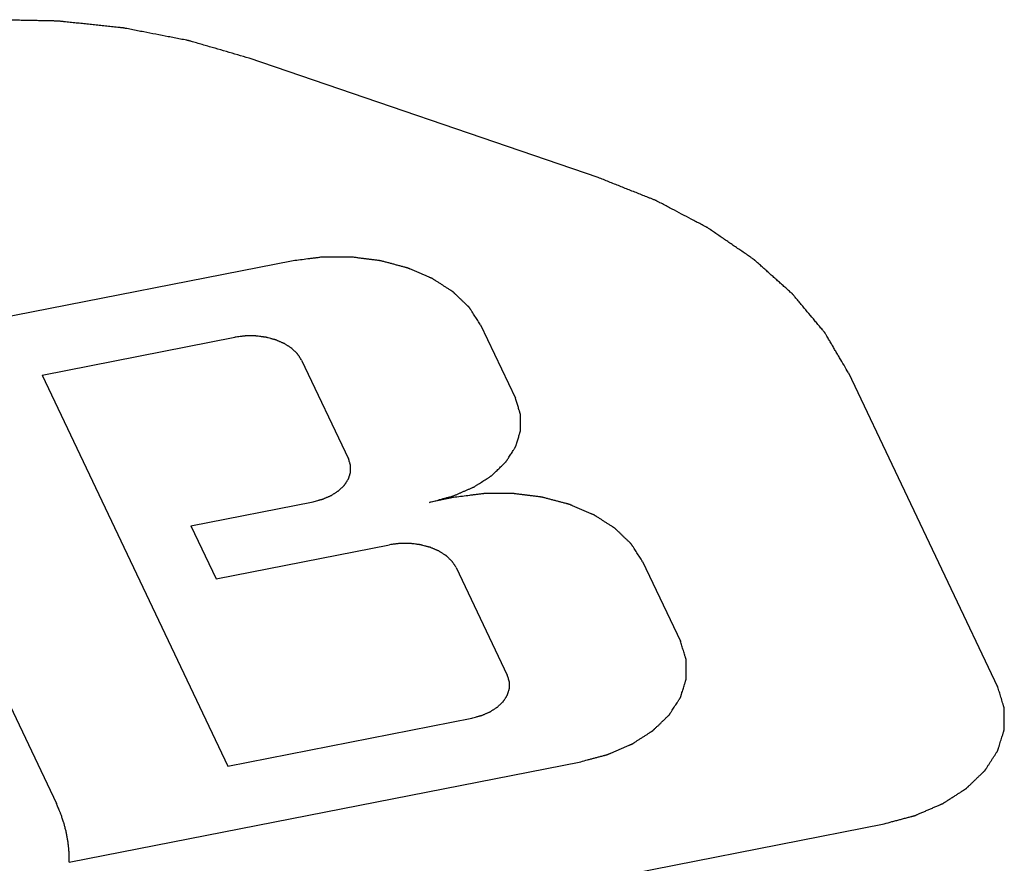
# Paper-space layout '10004650874_1_3' of a CAD drawing. Units: inches. Extents: x 0 to 34, y 0 to 22.
# Drawn here: x 11 to 11.2, y 5.1 to 5.2 of the extents above; entities that cross this region are included whole.
import ezdxf

# ---------------------------------------------------------------- set-up
doc = ezdxf.new("R2010")
doc.units = ezdxf.units.IN
doc.header["$LTSCALE"] = 1.87
doc.header["$MEASUREMENT"] = 0
doc.layers.get('0').update_dxf_attribs({"linetype": 'CONTINUOUS'})

psp = doc.layouts.new('10004650874_1_3')

# ---------------------------------------------------------------- linework, layer by layer
at = {"color": 7, "linetype": 'CONTINUOUS'}
for p, q in [((11.14161, 5.19289), (11.07482, 5.21572)), ((11.08325, 5.17694), (10.99342, 5.15929)), ((11.11914, 5.16468), (11.12581, 5.15064)), ((11.0352, 5.15506), (11.07209, 5.16231)), ((11.08488, 5.15795), (11.09385, 5.13907)), ((11.0352, 5.15506), (11.07076, 5.08028)), ((11.18953, 5.15553), (11.21809, 5.09547)), ((11.0023, 5.14807), (11.03794, 5.07313)), ((11.11424, 5.1317), (11.10935, 5.13073)), ((11.06371, 5.12627), (11.08706, 5.13085)), ((11.06371, 5.12627), (11.06855, 5.1161)), ((11.06855, 5.1161), (11.10168, 5.12261)), ((11.11446, 5.11824), (11.12425, 5.09767)), ((11.15013, 5.11943), (11.15738, 5.10418)), ((11.07076, 5.08028), (11.11745, 5.08946)), ((11.04041, 5.06188), (11.1383, 5.08112)), ((10.8824, 5.00754), (11.19639, 5.06925))]:
    psp.add_line(p, q, dxfattribs=at)
for points, knots in [([(11.07482, 5.21572), (11.0741, 5.21593), (11.07265, 5.21635), (11.07048, 5.21698), (11.06867, 5.2175), (11.06723, 5.21792), (11.06614, 5.21824), (11.06524, 5.2185), (11.06451, 5.21871), (11.06406, 5.21884), (11.0637, 5.21895), (11.06347, 5.21901), (11.06331, 5.21906), (11.06322, 5.21908), (11.06312, 5.2191), (11.063, 5.21913), (11.06271, 5.21918), (11.06227, 5.21927), (11.06168, 5.21938), (11.0611, 5.21949), (11.06032, 5.21965), (11.05895, 5.21991), (11.057, 5.22029), (11.05505, 5.22067), (11.05368, 5.22093), (11.0529, 5.22109), (11.05232, 5.2212), (11.05173, 5.22131), (11.05129, 5.2214), (11.051, 5.22145), (11.05088, 5.22148), (11.05078, 5.2215), (11.05068, 5.22151), (11.05051, 5.22153), (11.05027, 5.22155), (11.04988, 5.22159), (11.04939, 5.22165), (11.0486, 5.22173), (11.04762, 5.22183), (11.04645, 5.22196), (11.04527, 5.22208), (11.0441, 5.2222), (11.04292, 5.22233), (11.04175, 5.22245), (11.04077, 5.22255), (11.03998, 5.22264), (11.03949, 5.22269), (11.0391, 5.22273), (11.03881, 5.22276), (11.03856, 5.22279), (11.03839, 5.2228), (11.03829, 5.22281), (11.03822, 5.22282), (11.03814, 5.22282), (11.03804, 5.22283), (11.03786, 5.22283), (11.03761, 5.22283), (11.0373, 5.22284), (11.0369, 5.22285), (11.03639, 5.22286), (11.03557, 5.22287), (11.03455, 5.2229), (11.03333, 5.22292), (11.03211, 5.22294), (11.03089, 5.22297), (11.02966, 5.22299), (11.02844, 5.22302), (11.02742, 5.22304), (11.02661, 5.22306), (11.0261, 5.22307), (11.02569, 5.22307), (11.02544, 5.22308), (11.02526, 5.22308), (11.02516, 5.22308), (11.02506, 5.22308), (11.02493, 5.22307), (11.02464, 5.22305), (11.02419, 5.22302), (11.0236, 5.22298), (11.02301, 5.22295), (11.02222, 5.22289), (11.02084, 5.22281), (11.01886, 5.22268), (11.01689, 5.22255), (11.0155, 5.22246), (11.01471, 5.22241), (11.01412, 5.22238), (11.01353, 5.22234), (11.01308, 5.22231), (11.01279, 5.22229), (11.01266, 5.22228), (11.01257, 5.22228), (11.01247, 5.22226), (11.01229, 5.22224), (11.01204, 5.2222), (11.01165, 5.22214), (11.01115, 5.22206), (11.01036, 5.22194), (11.00937, 5.2218), (11.00817, 5.22162), (11.00659, 5.22138), (11.00381, 5.22096), (11.00143, 5.2206), (10.99984, 5.22036)], [0, 0, 0, 0, 0.03125, 0.0625, 0.09375, 0.109375, 0.125, 0.140625, 0.148438, 0.15625, 0.160156, 0.164062, 0.166016, 0.166992, 0.167969, 0.169922, 0.171875, 0.179688, 0.1875, 0.195312, 0.203125, 0.21875, 0.25, 0.28125, 0.296875, 0.304688, 0.3125, 0.320312, 0.328125, 0.330078, 0.332031, 0.333008, 0.333984, 0.335938, 0.339844, 0.34375, 0.351562, 0.359375, 0.375, 0.390625, 0.40625, 0.421875, 0.4375, 0.453125, 0.46875, 0.476562, 0.484375, 0.488281, 0.492188, 0.496094, 0.498047, 0.499023, 0.5, 0.500977, 0.501953, 0.503906, 0.507812, 0.511719, 0.515625, 0.523438, 0.53125, 0.546875, 0.5625, 0.578125, 0.59375, 0.609375, 0.625, 0.640625, 0.648438, 0.65625, 0.660156, 0.664062, 0.666016, 0.666992, 0.667969, 0.669922, 0.671875, 0.679688, 0.6875, 0.695312, 0.703125, 0.71875, 0.75, 0.78125, 0.796875, 0.804688, 0.8125, 0.820312, 0.828125, 0.830078, 0.832031, 0.833008, 0.833984, 0.835938, 0.839844, 0.84375, 0.851562, 0.859375, 0.875, 0.890625, 0.90625, 0.9375, 1, 1, 1, 1]), ([(11.18953, 5.15553), (11.18925, 5.15601), (11.18869, 5.15696), (11.18798, 5.15815), (11.18742, 5.15911), (11.187, 5.15982), (11.18658, 5.16054), (11.18616, 5.16126), (11.18581, 5.16185), (11.18553, 5.16233), (11.18535, 5.16263), (11.18521, 5.16287), (11.18512, 5.16302), (11.18506, 5.16312), (11.18503, 5.16318), (11.18498, 5.16324), (11.18492, 5.16331), (11.18482, 5.16343), (11.1847, 5.16357), (11.18451, 5.1638), (11.18427, 5.16409), (11.18398, 5.16444), (11.18359, 5.1649), (11.18292, 5.16571), (11.18195, 5.16686), (11.18099, 5.16802), (11.18032, 5.16882), (11.17993, 5.16929), (11.17964, 5.16963), (11.1794, 5.16992), (11.17921, 5.17015), (11.17909, 5.1703), (11.17899, 5.17041), (11.17893, 5.17048), (11.17889, 5.17054), (11.17883, 5.1706), (11.17873, 5.17069), (11.17858, 5.17082), (11.17835, 5.17102), (11.17806, 5.17128), (11.1776, 5.1717), (11.17702, 5.17221), (11.17632, 5.17284), (11.17563, 5.17346), (11.17493, 5.17408), (11.17424, 5.1747), (11.17354, 5.17532), (11.17296, 5.17584), (11.1725, 5.17626), (11.17221, 5.17651), (11.17198, 5.17672), (11.17181, 5.17688), (11.17166, 5.17701), (11.17156, 5.1771), (11.1715, 5.17715), (11.17146, 5.17719), (11.17141, 5.17722), (11.17134, 5.17727), (11.17121, 5.17735), (11.17104, 5.17747), (11.17083, 5.17762), (11.17055, 5.17781), (11.1702, 5.17805), (11.16965, 5.17843), (11.16895, 5.17891), (11.16811, 5.17948), (11.16727, 5.18005), (11.16644, 5.18063), (11.1656, 5.1812), (11.16476, 5.18177), (11.16406, 5.18225), (11.16351, 5.18263), (11.16316, 5.18287), (11.16288, 5.18306), (11.1627, 5.18318), (11.16258, 5.18327), (11.16251, 5.18331), (11.16243, 5.18335), (11.16234, 5.1834), (11.16211, 5.18352), (11.16176, 5.1837), (11.1613, 5.18395), (11.16084, 5.18419), (11.16022, 5.18451), (11.15915, 5.18508), (11.15761, 5.18589), (11.15608, 5.18669), (11.155, 5.18726), (11.15439, 5.18758), (11.15393, 5.18783), (11.15354, 5.18803), (11.15324, 5.18819), (11.15304, 5.18829), (11.15289, 5.18837), (11.15279, 5.18842), (11.15272, 5.18846), (11.15263, 5.1885), (11.15248, 5.18856), (11.15227, 5.18865), (11.15192, 5.18878), (11.15149, 5.18896), (11.15079, 5.18923), (11.14993, 5.18958), (11.14889, 5.18999), (11.1475, 5.19054), (11.14577, 5.19123), (11.14369, 5.19206), (11.1423, 5.19262), (11.14161, 5.19289)], [0, 0, 0, 0, 0.03125, 0.0625, 0.078125, 0.09375, 0.109375, 0.125, 0.140625, 0.148438, 0.15625, 0.160156, 0.164062, 0.166016, 0.166992, 0.167969, 0.169922, 0.171875, 0.175781, 0.179688, 0.1875, 0.195312, 0.203125, 0.21875, 0.25, 0.28125, 0.296875, 0.304688, 0.3125, 0.320312, 0.324219, 0.328125, 0.330078, 0.332031, 0.333008, 0.333984, 0.335938, 0.339844, 0.34375, 0.351562, 0.359375, 0.375, 0.390625, 0.40625, 0.421875, 0.4375, 0.453125, 0.46875, 0.476562, 0.484375, 0.488281, 0.492188, 0.496094, 0.498047, 0.499023, 0.5, 0.500977, 0.501953, 0.503906, 0.507812, 0.511719, 0.515625, 0.523438, 0.53125, 0.546875, 0.5625, 0.578125, 0.59375, 0.609375, 0.625, 0.640625, 0.648438, 0.65625, 0.660156, 0.664062, 0.666016, 0.666992, 0.667969, 0.669922, 0.671875, 0.679688, 0.6875, 0.695312, 0.703125, 0.71875, 0.75, 0.78125, 0.796875, 0.804688, 0.8125, 0.820312, 0.824219, 0.828125, 0.830078, 0.832031, 0.833008, 0.833984, 0.835938, 0.839844, 0.84375, 0.851562, 0.859375, 0.875, 0.890625, 0.90625, 0.9375, 0.96875, 1, 1, 1, 1]), ([(11.11914, 5.16468), (11.11896, 5.16496), (11.11869, 5.16537), (11.11833, 5.16593), (11.11806, 5.16634), (11.11779, 5.16676), (11.11756, 5.16711), (11.11739, 5.16738), (11.11727, 5.16756), (11.11718, 5.1677), (11.11712, 5.1678), (11.11706, 5.16789), (11.11702, 5.16795), (11.117, 5.16798), (11.11698, 5.16801), (11.11696, 5.16803), (11.11692, 5.16806), (11.11687, 5.16812), (11.11679, 5.1682), (11.11669, 5.16829), (11.11656, 5.16841), (11.1164, 5.16857), (11.11614, 5.16882), (11.11581, 5.16913), (11.11542, 5.16951), (11.11503, 5.16988), (11.11471, 5.17019), (11.11445, 5.17044), (11.11428, 5.1706), (11.11415, 5.17072), (11.11406, 5.17082), (11.11397, 5.17089), (11.11392, 5.17095), (11.11388, 5.17098), (11.11386, 5.171), (11.11383, 5.17102), (11.11379, 5.17105), (11.11372, 5.1711), (11.11361, 5.17116), (11.11349, 5.17124), (11.11332, 5.17135), (11.11312, 5.17148), (11.11279, 5.17169), (11.11237, 5.17196), (11.11188, 5.17228), (11.11138, 5.1726), (11.11097, 5.17286), (11.11064, 5.17308), (11.11043, 5.17321), (11.11027, 5.17331), (11.11014, 5.17339), (11.11004, 5.17346), (11.10997, 5.17351), (11.10993, 5.17353), (11.1099, 5.17355), (11.10986, 5.17357), (11.10981, 5.17359), (11.10972, 5.17363), (11.1096, 5.17368), (11.10945, 5.17374), (11.10925, 5.17383), (11.109, 5.17394), (11.10861, 5.1741), (11.10811, 5.17432), (11.10752, 5.17457), (11.10693, 5.17483), (11.10643, 5.17504), (11.10604, 5.17521), (11.10579, 5.17531), (11.10559, 5.1754), (11.10544, 5.17546), (11.10532, 5.17552), (11.10522, 5.17556), (11.10515, 5.17559), (11.10506, 5.17561), (11.10496, 5.17564), (11.10482, 5.17568), (11.10466, 5.17572), (11.10444, 5.17578), (11.10417, 5.17585), (11.10374, 5.17596), (11.1032, 5.1761), (11.10255, 5.17628), (11.1019, 5.17645), (11.10136, 5.17659), (11.10093, 5.17671), (11.10061, 5.17679), (11.10034, 5.17686), (11.10015, 5.17691), (11.10004, 5.17694), (11.09996, 5.17697), (11.09987, 5.17697), (11.09976, 5.17699), (11.09956, 5.17701), (11.09927, 5.17705), (11.09893, 5.17709), (11.09847, 5.17715), (11.0979, 5.17723), (11.09721, 5.17731), (11.09652, 5.1774), (11.09595, 5.17747), (11.09549, 5.17753), (11.09514, 5.17758), (11.09486, 5.17761), (11.09466, 5.17764), (11.09454, 5.17765), (11.09446, 5.17767), (11.09437, 5.17766), (11.09425, 5.17766), (11.09405, 5.17766), (11.09376, 5.17766), (11.09341, 5.17766), (11.09294, 5.17766), (11.09235, 5.17766), (11.09165, 5.17766), (11.09095, 5.17766), (11.09037, 5.17766), (11.0899, 5.17766), (11.08955, 5.17766), (11.08926, 5.17766), (11.08905, 5.17766), (11.08894, 5.17766), (11.08885, 5.17767), (11.08876, 5.17765), (11.08864, 5.17764), (11.08844, 5.17761), (11.08815, 5.17757), (11.0878, 5.17753), (11.08733, 5.17747), (11.08675, 5.17739), (11.08582, 5.17727), (11.08465, 5.17712), (11.08372, 5.177), (11.08325, 5.17694)], [0, 0, 0, 0, 0.03125, 0.046875, 0.0625, 0.078125, 0.09375, 0.101562, 0.109375, 0.113281, 0.117188, 0.121094, 0.123047, 0.124023, 0.125, 0.125977, 0.126953, 0.128906, 0.132812, 0.136719, 0.140625, 0.148438, 0.15625, 0.171875, 0.1875, 0.203125, 0.21875, 0.226562, 0.234375, 0.238281, 0.242188, 0.246094, 0.248047, 0.249023, 0.25, 0.250977, 0.251953, 0.253906, 0.257812, 0.261719, 0.265625, 0.273438, 0.28125, 0.296875, 0.3125, 0.328125, 0.34375, 0.351562, 0.359375, 0.363281, 0.367188, 0.371094, 0.373047, 0.374023, 0.375, 0.375977, 0.376953, 0.378906, 0.382812, 0.386719, 0.390625, 0.398438, 0.40625, 0.421875, 0.4375, 0.453125, 0.46875, 0.476562, 0.484375, 0.488281, 0.492188, 0.496094, 0.498047, 0.5, 0.501953, 0.503906, 0.507812, 0.511719, 0.515625, 0.523438, 0.53125, 0.546875, 0.5625, 0.578125, 0.59375, 0.601562, 0.609375, 0.617188, 0.621094, 0.623047, 0.625, 0.626953, 0.628906, 0.632812, 0.640625, 0.648438, 0.65625, 0.671875, 0.6875, 0.703125, 0.71875, 0.726562, 0.734375, 0.742188, 0.746094, 0.748047, 0.75, 0.751953, 0.753906, 0.757812, 0.765625, 0.773438, 0.78125, 0.796875, 0.8125, 0.828125, 0.84375, 0.851562, 0.859375, 0.867188, 0.871094, 0.873047, 0.875, 0.876953, 0.878906, 0.882812, 0.890625, 0.898438, 0.90625, 0.921875, 0.9375, 0.96875, 1, 1, 1, 1]), ([(11.08488, 5.15795), (11.08481, 5.15804), (11.08468, 5.15824), (11.08452, 5.15849), (11.0844, 5.15869), (11.0843, 5.15884), (11.08422, 5.15896), (11.08416, 5.15905), (11.08413, 5.15909), (11.08411, 5.15913), (11.08407, 5.15916), (11.08403, 5.15921), (11.08395, 5.15929), (11.08383, 5.1594), (11.08369, 5.15953), (11.08355, 5.15967), (11.08341, 5.1598), (11.08327, 5.15993), (11.08316, 5.16004), (11.08308, 5.16012), (11.08303, 5.16017), (11.083, 5.1602), (11.08295, 5.16023), (11.08289, 5.16027), (11.08279, 5.16033), (11.08264, 5.16043), (11.08247, 5.16054), (11.08229, 5.16065), (11.08211, 5.16077), (11.08194, 5.16088), (11.08179, 5.16097), (11.08169, 5.16104), (11.08163, 5.16108), (11.08159, 5.16111), (11.08153, 5.16113), (11.08146, 5.16116), (11.08134, 5.16121), (11.08116, 5.16129), (11.08095, 5.16138), (11.08074, 5.16147), (11.08053, 5.16156), (11.08032, 5.16165), (11.08014, 5.16173), (11.08002, 5.16178), (11.07994, 5.16181), (11.07989, 5.16183), (11.07983, 5.16185), (11.07976, 5.16187), (11.07962, 5.1619), (11.07943, 5.16195), (11.0792, 5.16202), (11.07889, 5.1621), (11.07858, 5.16218), (11.07831, 5.16225), (11.07818, 5.16229), (11.0781, 5.16231), (11.07805, 5.16232), (11.07798, 5.16233), (11.0779, 5.16234), (11.07776, 5.16236), (11.07756, 5.16238), (11.07731, 5.16241), (11.07698, 5.16246), (11.07666, 5.1625), (11.07637, 5.16253), (11.07623, 5.16255), (11.07615, 5.16256), (11.07609, 5.16257), (11.07602, 5.16257), (11.07594, 5.16257), (11.07579, 5.16257), (11.0755, 5.16257), (11.07509, 5.16257), (11.07467, 5.16257), (11.07438, 5.16257), (11.07423, 5.16257), (11.07415, 5.16257), (11.07409, 5.16257), (11.07403, 5.16256), (11.07394, 5.16255), (11.0738, 5.16253), (11.07359, 5.16251), (11.07334, 5.16247), (11.07301, 5.16243), (11.07259, 5.16238), (11.07226, 5.16234), (11.07209, 5.16231)], [0, 0, 0, 0, 0.03125, 0.0625, 0.078125, 0.09375, 0.109375, 0.117188, 0.121094, 0.125, 0.128906, 0.132812, 0.140625, 0.15625, 0.171875, 0.1875, 0.203125, 0.21875, 0.234375, 0.242188, 0.246094, 0.25, 0.253906, 0.257812, 0.265625, 0.28125, 0.296875, 0.3125, 0.328125, 0.34375, 0.359375, 0.367188, 0.371094, 0.375, 0.378906, 0.382812, 0.390625, 0.40625, 0.421875, 0.4375, 0.453125, 0.46875, 0.484375, 0.492188, 0.496094, 0.5, 0.503906, 0.507812, 0.515625, 0.53125, 0.546875, 0.5625, 0.59375, 0.609375, 0.617188, 0.621094, 0.625, 0.628906, 0.632812, 0.640625, 0.65625, 0.671875, 0.6875, 0.71875, 0.734375, 0.742188, 0.746094, 0.75, 0.753906, 0.757812, 0.765625, 0.78125, 0.8125, 0.84375, 0.859375, 0.867188, 0.871094, 0.875, 0.878906, 0.882812, 0.890625, 0.90625, 0.921875, 0.9375, 0.96875, 1, 1, 1, 1]), ([(11.10935, 5.13073), (11.10972, 5.13083), (11.11046, 5.13103), (11.11139, 5.13128), (11.11214, 5.13148), (11.1126, 5.13161), (11.11298, 5.13171), (11.11326, 5.13178), (11.11349, 5.13184), (11.11365, 5.13189), (11.11374, 5.13191), (11.11382, 5.13193), (11.11388, 5.13196), (11.11396, 5.13199), (11.11411, 5.13206), (11.11432, 5.13215), (11.11457, 5.13226), (11.1149, 5.1324), (11.11532, 5.13258), (11.11583, 5.1328), (11.11633, 5.13301), (11.11675, 5.13319), (11.11708, 5.13334), (11.11733, 5.13345), (11.11754, 5.13354), (11.11769, 5.1336), (11.11777, 5.13364), (11.11784, 5.13366), (11.11789, 5.1337), (11.11796, 5.13374), (11.11809, 5.13382), (11.11826, 5.13394), (11.11848, 5.13407), (11.11876, 5.13426), (11.11912, 5.13449), (11.11955, 5.13476), (11.11998, 5.13504), (11.12033, 5.13527), (11.12062, 5.13545), (11.1208, 5.13556), (11.12094, 5.13566), (11.12105, 5.13572), (11.12114, 5.13578), (11.12121, 5.13583), (11.12126, 5.13586), (11.1213, 5.1359), (11.12136, 5.13596), (11.12143, 5.13603), (11.12152, 5.13611), (11.12163, 5.13622), (11.12177, 5.13636), (11.122, 5.13658), (11.12228, 5.13685), (11.12263, 5.13718), (11.12297, 5.13751), (11.12325, 5.13778), (11.12348, 5.138), (11.12362, 5.13814), (11.12374, 5.13825), (11.12382, 5.13833), (11.12389, 5.1384), (11.12394, 5.13845), (11.12397, 5.13848), (11.124, 5.1385), (11.12401, 5.13852), (11.12403, 5.13855), (11.12406, 5.1386), (11.12411, 5.13868), (11.12417, 5.13877), (11.12424, 5.13889), (11.12434, 5.13904), (11.12449, 5.13928), (11.12469, 5.13958), (11.12492, 5.13993), (11.12515, 5.14029), (11.12534, 5.14059), (11.12549, 5.14083), (11.12559, 5.14098), (11.12567, 5.1411), (11.12572, 5.14119), (11.12577, 5.14127), (11.1258, 5.14132), (11.12582, 5.14135), (11.12584, 5.14137), (11.12584, 5.1414), (11.12586, 5.14143), (11.12587, 5.14148), (11.1259, 5.14156), (11.12593, 5.14166), (11.12597, 5.14179), (11.12601, 5.14195), (11.12609, 5.1422), (11.12619, 5.14252), (11.12631, 5.1429), (11.12643, 5.14328), (11.12652, 5.1436), (11.1266, 5.14385), (11.12665, 5.14401), (11.12669, 5.14414), (11.12672, 5.14423), (11.12674, 5.14431), (11.12676, 5.14437), (11.12677, 5.1444), (11.12678, 5.14443), (11.12678, 5.14445), (11.12678, 5.14448), (11.12678, 5.14454), (11.12678, 5.14462), (11.12678, 5.14472), (11.12678, 5.14485), (11.12678, 5.14501), (11.12678, 5.14527), (11.12678, 5.14559), (11.12678, 5.14598), (11.12678, 5.14637), (11.12678, 5.14669), (11.12678, 5.14695), (11.12678, 5.14712), (11.12678, 5.14725), (11.12678, 5.14734), (11.12678, 5.14742), (11.12678, 5.14748), (11.12678, 5.14751), (11.12678, 5.14754), (11.12677, 5.14756), (11.12676, 5.14759), (11.12674, 5.14765), (11.12672, 5.14773), (11.12669, 5.14783), (11.12665, 5.14796), (11.1266, 5.14812), (11.12652, 5.14838), (11.12642, 5.1487), (11.1263, 5.14909), (11.12617, 5.14948), (11.12601, 5.15), (11.12589, 5.15038), (11.12581, 5.15064)], [0, 0, 0, 0, 0.03125, 0.0625, 0.078125, 0.09375, 0.101562, 0.109375, 0.117188, 0.121094, 0.123047, 0.125, 0.126953, 0.128906, 0.132812, 0.140625, 0.148438, 0.15625, 0.171875, 0.1875, 0.203125, 0.21875, 0.226562, 0.234375, 0.242188, 0.246094, 0.248047, 0.25, 0.251953, 0.253906, 0.257812, 0.265625, 0.273438, 0.28125, 0.296875, 0.3125, 0.328125, 0.34375, 0.351562, 0.359375, 0.363281, 0.367188, 0.371094, 0.373047, 0.375, 0.376953, 0.378906, 0.382812, 0.386719, 0.390625, 0.398438, 0.40625, 0.421875, 0.4375, 0.453125, 0.46875, 0.476562, 0.484375, 0.488281, 0.492188, 0.496094, 0.498047, 0.499023, 0.5, 0.500977, 0.501953, 0.503906, 0.507812, 0.511719, 0.515625, 0.523438, 0.53125, 0.546875, 0.5625, 0.578125, 0.59375, 0.601562, 0.609375, 0.613281, 0.617188, 0.621094, 0.623047, 0.624023, 0.625, 0.625977, 0.626953, 0.628906, 0.632812, 0.636719, 0.640625, 0.648438, 0.65625, 0.671875, 0.6875, 0.703125, 0.71875, 0.726562, 0.734375, 0.738281, 0.742188, 0.746094, 0.748047, 0.749023, 0.75, 0.750977, 0.751953, 0.753906, 0.757812, 0.761719, 0.765625, 0.773438, 0.78125, 0.796875, 0.8125, 0.828125, 0.84375, 0.851562, 0.859375, 0.863281, 0.867188, 0.871094, 0.873047, 0.874023, 0.875, 0.875977, 0.876953, 0.878906, 0.882812, 0.886719, 0.890625, 0.898438, 0.90625, 0.921875, 0.9375, 0.953125, 0.96875, 1, 1, 1, 1]), ([(11.08706, 5.13085), (11.08721, 5.13089), (11.08752, 5.13098), (11.0879, 5.13108), (11.08821, 5.13116), (11.08844, 5.13122), (11.08863, 5.13128), (11.08877, 5.13131), (11.08884, 5.13133), (11.0889, 5.13135), (11.08895, 5.13137), (11.08902, 5.1314), (11.08914, 5.13145), (11.08932, 5.13153), (11.08952, 5.13161), (11.08973, 5.1317), (11.08994, 5.13179), (11.09015, 5.13188), (11.09032, 5.13196), (11.09044, 5.13201), (11.09051, 5.13204), (11.09056, 5.13206), (11.09061, 5.13209), (11.09067, 5.13213), (11.09077, 5.13219), (11.09092, 5.13229), (11.09109, 5.1324), (11.09127, 5.13252), (11.09144, 5.13263), (11.09162, 5.13274), (11.09177, 5.13284), (11.09187, 5.1329), (11.09193, 5.13294), (11.09198, 5.13297), (11.09201, 5.133), (11.09206, 5.13305), (11.09214, 5.13313), (11.09226, 5.13324), (11.0924, 5.13338), (11.09254, 5.13351), (11.09268, 5.13365), (11.09282, 5.13378), (11.09294, 5.1339), (11.09302, 5.13398), (11.09307, 5.13402), (11.09311, 5.13406), (11.09313, 5.13409), (11.09316, 5.13414), (11.09321, 5.13423), (11.09329, 5.13435), (11.09339, 5.1345), (11.09348, 5.13465), (11.09358, 5.1348), (11.09367, 5.13495), (11.09375, 5.13507), (11.09381, 5.13516), (11.09384, 5.13521), (11.09387, 5.13524), (11.09388, 5.13528), (11.09389, 5.13534), (11.09392, 5.13543), (11.09396, 5.13556), (11.09401, 5.13572), (11.09406, 5.13587), (11.09411, 5.13603), (11.09415, 5.13616), (11.09418, 5.13627), (11.0942, 5.13635), (11.09422, 5.13641), (11.09424, 5.13646), (11.09426, 5.1365), (11.09425, 5.13654), (11.09425, 5.1366), (11.09425, 5.13666), (11.09425, 5.13674), (11.09425, 5.13685), (11.09425, 5.13699), (11.09425, 5.13715), (11.09425, 5.13731), (11.09425, 5.13744), (11.09425, 5.13755), (11.09425, 5.13763), (11.09425, 5.13769), (11.09425, 5.13775), (11.09426, 5.13779), (11.09424, 5.13783), (11.09422, 5.13788), (11.0942, 5.13795), (11.09418, 5.13803), (11.09414, 5.13813), (11.0941, 5.13827), (11.09404, 5.13848), (11.09395, 5.13875), (11.09389, 5.13896), (11.09385, 5.13907)], [0, 0, 0, 0, 0.03125, 0.0625, 0.078125, 0.09375, 0.109375, 0.117188, 0.121094, 0.125, 0.128906, 0.132812, 0.140625, 0.15625, 0.171875, 0.1875, 0.203125, 0.21875, 0.234375, 0.242188, 0.246094, 0.25, 0.253906, 0.257812, 0.265625, 0.28125, 0.296875, 0.3125, 0.328125, 0.34375, 0.359375, 0.367188, 0.371094, 0.375, 0.378906, 0.382812, 0.390625, 0.40625, 0.421875, 0.4375, 0.453125, 0.46875, 0.484375, 0.492188, 0.496094, 0.5, 0.503906, 0.507812, 0.515625, 0.53125, 0.546875, 0.5625, 0.578125, 0.59375, 0.609375, 0.617188, 0.621094, 0.625, 0.628906, 0.632812, 0.640625, 0.65625, 0.671875, 0.6875, 0.703125, 0.71875, 0.726562, 0.734375, 0.742188, 0.746094, 0.75, 0.753906, 0.757812, 0.765625, 0.773438, 0.78125, 0.796875, 0.8125, 0.828125, 0.84375, 0.851562, 0.859375, 0.867188, 0.871094, 0.875, 0.878906, 0.882812, 0.890625, 0.898438, 0.90625, 0.921875, 0.9375, 0.96875, 1, 1, 1, 1]), ([(11.15013, 5.11943), (11.14995, 5.11971), (11.14968, 5.12012), (11.14932, 5.12068), (11.14905, 5.1211), (11.14878, 5.12151), (11.14856, 5.12186), (11.14838, 5.12214), (11.14826, 5.12231), (11.14817, 5.12245), (11.14811, 5.12255), (11.14805, 5.12264), (11.14801, 5.1227), (11.14799, 5.12273), (11.14797, 5.12276), (11.14795, 5.12278), (11.14791, 5.12281), (11.14786, 5.12287), (11.14778, 5.12295), (11.14768, 5.12304), (11.14755, 5.12317), (11.14739, 5.12332), (11.14713, 5.12357), (11.1468, 5.12388), (11.14641, 5.12426), (11.14602, 5.12463), (11.1457, 5.12494), (11.14544, 5.12519), (11.14527, 5.12535), (11.14514, 5.12548), (11.14505, 5.12557), (11.14496, 5.12565), (11.14491, 5.1257), (11.14487, 5.12573), (11.14485, 5.12576), (11.14482, 5.12578), (11.14478, 5.1258), (11.14471, 5.12585), (11.1446, 5.12592), (11.14448, 5.126), (11.14431, 5.1261), (11.14411, 5.12623), (11.14378, 5.12645), (11.14336, 5.12671), (11.14287, 5.12703), (11.14237, 5.12735), (11.14196, 5.12761), (11.14163, 5.12783), (11.14142, 5.12796), (11.14126, 5.12807), (11.14113, 5.12815), (11.14103, 5.12821), (11.14096, 5.12826), (11.14092, 5.12829), (11.14089, 5.12831), (11.14085, 5.12832), (11.1408, 5.12834), (11.14071, 5.12838), (11.14059, 5.12843), (11.14044, 5.1285), (11.14024, 5.12858), (11.13999, 5.12869), (11.1396, 5.12886), (11.1391, 5.12907), (11.13851, 5.12932), (11.13792, 5.12958), (11.13742, 5.12979), (11.13703, 5.12996), (11.13678, 5.13007), (11.13658, 5.13015), (11.13643, 5.13021), (11.13631, 5.13027), (11.13621, 5.13031), (11.13614, 5.13034), (11.13605, 5.13036), (11.13595, 5.13039), (11.13581, 5.13043), (11.13565, 5.13047), (11.13543, 5.13053), (11.13516, 5.1306), (11.13473, 5.13071), (11.13419, 5.13086), (11.13354, 5.13103), (11.13289, 5.1312), (11.13235, 5.13134), (11.13192, 5.13146), (11.1316, 5.13154), (11.13133, 5.13161), (11.13114, 5.13167), (11.13103, 5.13169), (11.13095, 5.13172), (11.13086, 5.13173), (11.13075, 5.13174), (11.13055, 5.13177), (11.13026, 5.1318), (11.12992, 5.13185), (11.12946, 5.13191), (11.12889, 5.13198), (11.1282, 5.13207), (11.12751, 5.13215), (11.12694, 5.13223), (11.12648, 5.13228), (11.12613, 5.13233), (11.12585, 5.13236), (11.12565, 5.13239), (11.12553, 5.1324), (11.12545, 5.13242), (11.12536, 5.13241), (11.12524, 5.13242), (11.12504, 5.13242), (11.12475, 5.13242), (11.1244, 5.13242), (11.12393, 5.13242), (11.12334, 5.13242), (11.12264, 5.13242), (11.12194, 5.13242), (11.12136, 5.13242), (11.12089, 5.13242), (11.12054, 5.13242), (11.12025, 5.13242), (11.12004, 5.13242), (11.11993, 5.13241), (11.11984, 5.13242), (11.11975, 5.1324), (11.11963, 5.13239), (11.11943, 5.13236), (11.11914, 5.13233), (11.11879, 5.13228), (11.11832, 5.13222), (11.11774, 5.13215), (11.11681, 5.13203), (11.11564, 5.13188), (11.11471, 5.13176), (11.11424, 5.1317)], [0, 0, 0, 0, 0.03125, 0.046875, 0.0625, 0.078125, 0.09375, 0.101562, 0.109375, 0.113281, 0.117188, 0.121094, 0.123047, 0.124023, 0.125, 0.125977, 0.126953, 0.128906, 0.132812, 0.136719, 0.140625, 0.148438, 0.15625, 0.171875, 0.1875, 0.203125, 0.21875, 0.226562, 0.234375, 0.238281, 0.242188, 0.246094, 0.248047, 0.249023, 0.25, 0.250977, 0.251953, 0.253906, 0.257812, 0.261719, 0.265625, 0.273438, 0.28125, 0.296875, 0.3125, 0.328125, 0.34375, 0.351562, 0.359375, 0.363281, 0.367188, 0.371094, 0.373047, 0.374023, 0.375, 0.375977, 0.376953, 0.378906, 0.382812, 0.386719, 0.390625, 0.398438, 0.40625, 0.421875, 0.4375, 0.453125, 0.46875, 0.476562, 0.484375, 0.488281, 0.492188, 0.496094, 0.498047, 0.5, 0.501953, 0.503906, 0.507812, 0.511719, 0.515625, 0.523438, 0.53125, 0.546875, 0.5625, 0.578125, 0.59375, 0.601562, 0.609375, 0.617188, 0.621094, 0.623047, 0.625, 0.626953, 0.628906, 0.632812, 0.640625, 0.648438, 0.65625, 0.671875, 0.6875, 0.703125, 0.71875, 0.726562, 0.734375, 0.742188, 0.746094, 0.748047, 0.75, 0.751953, 0.753906, 0.757812, 0.765625, 0.773438, 0.78125, 0.796875, 0.8125, 0.828125, 0.84375, 0.851562, 0.859375, 0.867188, 0.871094, 0.873047, 0.875, 0.876953, 0.878906, 0.882812, 0.890625, 0.898438, 0.90625, 0.921875, 0.9375, 0.96875, 1, 1, 1, 1]), ([(11.11446, 5.11824), (11.1144, 5.11834), (11.11427, 5.11854), (11.11411, 5.11879), (11.11398, 5.11899), (11.11389, 5.11913), (11.11381, 5.11926), (11.11375, 5.11934), (11.11372, 5.11939), (11.1137, 5.11943), (11.11366, 5.11946), (11.11361, 5.11951), (11.11353, 5.11959), (11.11342, 5.1197), (11.11328, 5.11983), (11.11314, 5.11996), (11.113, 5.1201), (11.11286, 5.12023), (11.11275, 5.12034), (11.11267, 5.12042), (11.11262, 5.12046), (11.11259, 5.1205), (11.11254, 5.12053), (11.11248, 5.12056), (11.11238, 5.12063), (11.11223, 5.12072), (11.11205, 5.12084), (11.11188, 5.12095), (11.1117, 5.12106), (11.11152, 5.12118), (11.11138, 5.12127), (11.11127, 5.12134), (11.11121, 5.12138), (11.11117, 5.12141), (11.11112, 5.12143), (11.11105, 5.12146), (11.11092, 5.12151), (11.11075, 5.12159), (11.11054, 5.12168), (11.11033, 5.12177), (11.11011, 5.12186), (11.1099, 5.12195), (11.10973, 5.12202), (11.1096, 5.12208), (11.10953, 5.12211), (11.10948, 5.12213), (11.10942, 5.12215), (11.10934, 5.12217), (11.10921, 5.1222), (11.10902, 5.12225), (11.10879, 5.12231), (11.10848, 5.1224), (11.10817, 5.12248), (11.1079, 5.12255), (11.10777, 5.12258), (11.10769, 5.1226), (11.10763, 5.12262), (11.10757, 5.12263), (11.10749, 5.12264), (11.10735, 5.12266), (11.10714, 5.12268), (11.1069, 5.12271), (11.10657, 5.12275), (11.10624, 5.1228), (11.10596, 5.12283), (11.10582, 5.12285), (11.10573, 5.12286), (11.10567, 5.12287), (11.10561, 5.12287), (11.10553, 5.12287), (11.10538, 5.12287), (11.10509, 5.12287), (11.10467, 5.12287), (11.10426, 5.12287), (11.10397, 5.12287), (11.10382, 5.12287), (11.10374, 5.12287), (11.10367, 5.12287), (11.10361, 5.12286), (11.10353, 5.12285), (11.10338, 5.12283), (11.10318, 5.12281), (11.10293, 5.12277), (11.10259, 5.12273), (11.10218, 5.12268), (11.10185, 5.12263), (11.10168, 5.12261)], [0, 0, 0, 0, 0.03125, 0.0625, 0.078125, 0.09375, 0.109375, 0.117188, 0.121094, 0.125, 0.128906, 0.132812, 0.140625, 0.15625, 0.171875, 0.1875, 0.203125, 0.21875, 0.234375, 0.242188, 0.246094, 0.25, 0.253906, 0.257812, 0.265625, 0.28125, 0.296875, 0.3125, 0.328125, 0.34375, 0.359375, 0.367188, 0.371094, 0.375, 0.378906, 0.382812, 0.390625, 0.40625, 0.421875, 0.4375, 0.453125, 0.46875, 0.484375, 0.492188, 0.496094, 0.5, 0.503906, 0.507812, 0.515625, 0.53125, 0.546875, 0.5625, 0.59375, 0.609375, 0.617188, 0.621094, 0.625, 0.628906, 0.632812, 0.640625, 0.65625, 0.671875, 0.6875, 0.71875, 0.734375, 0.742188, 0.746094, 0.75, 0.753906, 0.757812, 0.765625, 0.78125, 0.8125, 0.84375, 0.859375, 0.867188, 0.871094, 0.875, 0.878906, 0.882812, 0.890625, 0.90625, 0.921875, 0.9375, 0.96875, 1, 1, 1, 1]), ([(11.1383, 5.08112), (11.13873, 5.08123), (11.13938, 5.08141), (11.14024, 5.08164), (11.14089, 5.08181), (11.14153, 5.08198), (11.14207, 5.08213), (11.1425, 5.08224), (11.14277, 5.08231), (11.14299, 5.08237), (11.14315, 5.08242), (11.14329, 5.08245), (11.14339, 5.08248), (11.14348, 5.0825), (11.14355, 5.08253), (11.14365, 5.08258), (11.14377, 5.08263), (11.14391, 5.08269), (11.14411, 5.08277), (11.14435, 5.08288), (11.14474, 5.08305), (11.14522, 5.08325), (11.14581, 5.08351), (11.14639, 5.08376), (11.14687, 5.08397), (11.14726, 5.08413), (11.14751, 5.08424), (11.1477, 5.08432), (11.14785, 5.08438), (11.14797, 5.08444), (11.14805, 5.08447), (11.1481, 5.08449), (11.14814, 5.08451), (11.14817, 5.08453), (11.14821, 5.08455), (11.14828, 5.0846), (11.14838, 5.08467), (11.14851, 5.08475), (11.14867, 5.08485), (11.14888, 5.08499), (11.14921, 5.0852), (11.14962, 5.08546), (11.15012, 5.08578), (11.15062, 5.0861), (11.15103, 5.08637), (11.15136, 5.08658), (11.15157, 5.08671), (11.15173, 5.08682), (11.15185, 5.0869), (11.15196, 5.08696), (11.15203, 5.08701), (11.15207, 5.08704), (11.1521, 5.08706), (11.15213, 5.08708), (11.15216, 5.08711), (11.15222, 5.08717), (11.1523, 5.08725), (11.1524, 5.08734), (11.15253, 5.08747), (11.1527, 5.08763), (11.15296, 5.08788), (11.15329, 5.0882), (11.15369, 5.08858), (11.15408, 5.08897), (11.15441, 5.08928), (11.15468, 5.08954), (11.15484, 5.0897), (11.15497, 5.08982), (11.15507, 5.08992), (11.15515, 5.09), (11.15521, 5.09005), (11.15525, 5.09009), (11.15527, 5.09011), (11.15529, 5.09014), (11.15531, 5.09017), (11.15535, 5.09023), (11.1554, 5.09032), (11.15547, 5.09042), (11.15556, 5.09056), (11.15567, 5.09074), (11.15585, 5.09101), (11.15607, 5.09136), (11.15634, 5.09178), (11.15661, 5.09219), (11.15683, 5.09254), (11.15701, 5.09282), (11.15712, 5.09299), (11.15721, 5.09313), (11.15727, 5.09324), (11.15733, 5.09332), (11.15737, 5.09338), (11.15739, 5.09342), (11.15741, 5.09344), (11.15742, 5.09347), (11.15743, 5.09351), (11.15745, 5.09357), (11.15748, 5.09367), (11.15751, 5.09378), (11.15756, 5.09392), (11.15761, 5.09411), (11.1577, 5.0944), (11.15782, 5.09477), (11.15795, 5.09521), (11.15809, 5.09565), (11.1582, 5.09602), (11.15829, 5.09632), (11.15835, 5.0965), (11.1584, 5.09665), (11.15843, 5.09676), (11.15846, 5.09685), (11.15848, 5.09692), (11.15849, 5.09695), (11.1585, 5.09698), (11.1585, 5.09701), (11.1585, 5.09705), (11.1585, 5.09711), (11.1585, 5.09721), (11.1585, 5.09732), (11.1585, 5.09747), (11.1585, 5.09766), (11.1585, 5.09796), (11.1585, 5.09833), (11.1585, 5.09878), (11.1585, 5.09923), (11.1585, 5.09961), (11.1585, 5.09991), (11.1585, 5.1001), (11.1585, 5.10025), (11.1585, 5.10036), (11.1585, 5.10045), (11.1585, 5.10052), (11.1585, 5.10056), (11.1585, 5.10059), (11.15849, 5.10061), (11.15848, 5.10065), (11.15846, 5.10072), (11.15843, 5.10081), (11.15839, 5.10092), (11.15835, 5.10107), (11.15829, 5.10126), (11.15819, 5.10156), (11.15808, 5.10194), (11.15794, 5.10239), (11.1578, 5.10284), (11.15761, 5.10344), (11.15747, 5.10388), (11.15738, 5.10418)], [0, 0, 0, 0, 0.03125, 0.046875, 0.0625, 0.078125, 0.09375, 0.101562, 0.109375, 0.113281, 0.117188, 0.121094, 0.123047, 0.125, 0.126953, 0.128906, 0.132812, 0.136719, 0.140625, 0.148438, 0.15625, 0.171875, 0.1875, 0.203125, 0.21875, 0.226562, 0.234375, 0.238281, 0.242188, 0.246094, 0.248047, 0.249023, 0.25, 0.250977, 0.251953, 0.253906, 0.257812, 0.261719, 0.265625, 0.273438, 0.28125, 0.296875, 0.3125, 0.328125, 0.34375, 0.351562, 0.359375, 0.363281, 0.367188, 0.371094, 0.373047, 0.374023, 0.375, 0.375977, 0.376953, 0.378906, 0.382812, 0.386719, 0.390625, 0.398438, 0.40625, 0.421875, 0.4375, 0.453125, 0.46875, 0.476562, 0.484375, 0.488281, 0.492188, 0.496094, 0.498047, 0.499023, 0.5, 0.500977, 0.501953, 0.503906, 0.507812, 0.511719, 0.515625, 0.523438, 0.53125, 0.546875, 0.5625, 0.578125, 0.59375, 0.601562, 0.609375, 0.613281, 0.617188, 0.621094, 0.623047, 0.624023, 0.625, 0.625977, 0.626953, 0.628906, 0.632812, 0.636719, 0.640625, 0.648438, 0.65625, 0.671875, 0.6875, 0.703125, 0.71875, 0.726562, 0.734375, 0.738281, 0.742188, 0.746094, 0.748047, 0.749023, 0.75, 0.750977, 0.751953, 0.753906, 0.757812, 0.761719, 0.765625, 0.773438, 0.78125, 0.796875, 0.8125, 0.828125, 0.84375, 0.851562, 0.859375, 0.863281, 0.867188, 0.871094, 0.873047, 0.874023, 0.875, 0.875977, 0.876953, 0.878906, 0.882812, 0.886719, 0.890625, 0.898438, 0.90625, 0.921875, 0.9375, 0.953125, 0.96875, 1, 1, 1, 1]), ([(11.11745, 5.08946), (11.1176, 5.0895), (11.11791, 5.08958), (11.1183, 5.08968), (11.1186, 5.08977), (11.11883, 5.08983), (11.11903, 5.08988), (11.11916, 5.08992), (11.11924, 5.08994), (11.1193, 5.08995), (11.11935, 5.08997), (11.11942, 5.09), (11.11954, 5.09006), (11.11971, 5.09013), (11.11992, 5.09022), (11.12013, 5.09031), (11.12033, 5.0904), (11.12054, 5.09049), (11.12071, 5.09056), (11.12083, 5.09061), (11.1209, 5.09064), (11.12096, 5.09066), (11.121, 5.09069), (11.12106, 5.09073), (11.12116, 5.0908), (11.12131, 5.09089), (11.12148, 5.09101), (11.12166, 5.09112), (11.12184, 5.09123), (11.12201, 5.09135), (11.12216, 5.09144), (11.12227, 5.09151), (11.12232, 5.09155), (11.12237, 5.09157), (11.1224, 5.09161), (11.12245, 5.09165), (11.12253, 5.09173), (11.12265, 5.09185), (11.12279, 5.09198), (11.12293, 5.09212), (11.12307, 5.09225), (11.12321, 5.09239), (11.12333, 5.0925), (11.12341, 5.09258), (11.12346, 5.09263), (11.1235, 5.09266), (11.12352, 5.0927), (11.12355, 5.09275), (11.12361, 5.09283), (11.12369, 5.09296), (11.12378, 5.09311), (11.12388, 5.09325), (11.12397, 5.0934), (11.12407, 5.09355), (11.12415, 5.09368), (11.1242, 5.09376), (11.12423, 5.09381), (11.12426, 5.09385), (11.12427, 5.09389), (11.12429, 5.09394), (11.12431, 5.09403), (11.12435, 5.09416), (11.1244, 5.09432), (11.12445, 5.09448), (11.1245, 5.09464), (11.12454, 5.09477), (11.12457, 5.09487), (11.1246, 5.09495), (11.12462, 5.09502), (11.12463, 5.09507), (11.12465, 5.09511), (11.12464, 5.09515), (11.12465, 5.0952), (11.12465, 5.09527), (11.12465, 5.09535), (11.12465, 5.09546), (11.12465, 5.09559), (11.12465, 5.09575), (11.12465, 5.09591), (11.12465, 5.09604), (11.12465, 5.09615), (11.12465, 5.09623), (11.12465, 5.0963), (11.12464, 5.09635), (11.12465, 5.09639), (11.12463, 5.09643), (11.12462, 5.09649), (11.1246, 5.09655), (11.12457, 5.09663), (11.12454, 5.09674), (11.1245, 5.09687), (11.12443, 5.09709), (11.12435, 5.09735), (11.12428, 5.09757), (11.12425, 5.09767)], [0, 0, 0, 0, 0.03125, 0.0625, 0.078125, 0.09375, 0.109375, 0.117188, 0.121094, 0.125, 0.128906, 0.132812, 0.140625, 0.15625, 0.171875, 0.1875, 0.203125, 0.21875, 0.234375, 0.242188, 0.246094, 0.25, 0.253906, 0.257812, 0.265625, 0.28125, 0.296875, 0.3125, 0.328125, 0.34375, 0.359375, 0.367188, 0.371094, 0.375, 0.378906, 0.382812, 0.390625, 0.40625, 0.421875, 0.4375, 0.453125, 0.46875, 0.484375, 0.492188, 0.496094, 0.5, 0.503906, 0.507812, 0.515625, 0.53125, 0.546875, 0.5625, 0.578125, 0.59375, 0.609375, 0.617188, 0.621094, 0.625, 0.628906, 0.632812, 0.640625, 0.65625, 0.671875, 0.6875, 0.703125, 0.71875, 0.726562, 0.734375, 0.742188, 0.746094, 0.75, 0.753906, 0.757812, 0.765625, 0.773438, 0.78125, 0.796875, 0.8125, 0.828125, 0.84375, 0.851562, 0.859375, 0.867188, 0.871094, 0.875, 0.878906, 0.882812, 0.890625, 0.898438, 0.90625, 0.921875, 0.9375, 0.96875, 1, 1, 1, 1]), ([(11.19639, 5.06925), (11.19689, 5.06938), (11.19762, 5.06958), (11.1986, 5.06984), (11.19934, 5.07003), (11.20007, 5.07023), (11.20069, 5.0704), (11.20118, 5.07053), (11.20149, 5.07061), (11.20173, 5.07067), (11.20191, 5.07072), (11.20207, 5.07077), (11.20218, 5.07079), (11.20224, 5.07081), (11.20228, 5.07082), (11.20232, 5.07084), (11.20238, 5.07086), (11.20248, 5.07091), (11.20261, 5.07096), (11.20278, 5.07104), (11.203, 5.07113), (11.20328, 5.07125), (11.20372, 5.07144), (11.20427, 5.07168), (11.20493, 5.07196), (11.20559, 5.07225), (11.20615, 5.07249), (11.20659, 5.07268), (11.20686, 5.07279), (11.20709, 5.07289), (11.20725, 5.07296), (11.20739, 5.07302), (11.20749, 5.07306), (11.20754, 5.07309), (11.20758, 5.0731), (11.20762, 5.07313), (11.20766, 5.07316), (11.20775, 5.07321), (11.20786, 5.07328), (11.20801, 5.07337), (11.20819, 5.0735), (11.20843, 5.07365), (11.2088, 5.07389), (11.20927, 5.07419), (11.20984, 5.07455), (11.2104, 5.07491), (11.21087, 5.07522), (11.21125, 5.07546), (11.21148, 5.07561), (11.21167, 5.07573), (11.21181, 5.07582), (11.21193, 5.0759), (11.21201, 5.07595), (11.21206, 5.07598), (11.21209, 5.076), (11.21212, 5.07603), (11.21216, 5.07606), (11.21222, 5.07613), (11.21232, 5.07622), (11.21243, 5.07633), (11.21258, 5.07647), (11.21277, 5.07665), (11.21307, 5.07694), (11.21344, 5.0773), (11.21389, 5.07774), (11.21434, 5.07817), (11.21472, 5.07853), (11.21502, 5.07882), (11.21521, 5.079), (11.21536, 5.07915), (11.21547, 5.07926), (11.21556, 5.07935), (11.21563, 5.07941), (11.21566, 5.07945), (11.2157, 5.07947), (11.21571, 5.0795), (11.21574, 5.07954), (11.21578, 5.07961), (11.21585, 5.07971), (11.21592, 5.07983), (11.21602, 5.07999), (11.21615, 5.08018), (11.21635, 5.0805), (11.2166, 5.08089), (11.21691, 5.08137), (11.21721, 5.08184), (11.21747, 5.08224), (11.21767, 5.08255), (11.21779, 5.08275), (11.2179, 5.08291), (11.21797, 5.08303), (11.21803, 5.08312), (11.21808, 5.08319), (11.2181, 5.08323), (11.21813, 5.08326), (11.21813, 5.08329), (11.21815, 5.08334), (11.21817, 5.08341), (11.2182, 5.08351), (11.21824, 5.08364), (11.21829, 5.08381), (11.21836, 5.08402), (11.21846, 5.08435), (11.21859, 5.08477), (11.21874, 5.08527), (11.2189, 5.08578), (11.21903, 5.08619), (11.21913, 5.08653), (11.21919, 5.08674), (11.21925, 5.08691), (11.21928, 5.08703), (11.21932, 5.08714), (11.21934, 5.08721), (11.21935, 5.08725), (11.21937, 5.08728), (11.21936, 5.08732), (11.21936, 5.08736), (11.21936, 5.08743), (11.21936, 5.08754), (11.21936, 5.08767), (11.21936, 5.08784), (11.21936, 5.08805), (11.21936, 5.08839), (11.21936, 5.08882), (11.21936, 5.08933), (11.21936, 5.08985), (11.21936, 5.09027), (11.21936, 5.09061), (11.21936, 5.09083), (11.21936, 5.091), (11.21936, 5.09113), (11.21936, 5.09123), (11.21936, 5.09131), (11.21936, 5.09135), (11.21937, 5.09138), (11.21935, 5.09142), (11.21934, 5.09146), (11.21932, 5.09153), (11.21928, 5.09164), (11.21924, 5.09177), (11.21919, 5.09194), (11.21912, 5.09215), (11.21902, 5.09249), (11.21889, 5.09292), (11.21873, 5.09343), (11.21857, 5.09394), (11.21836, 5.09462), (11.2182, 5.09513), (11.21809, 5.09547)], [0, 0, 0, 0, 0.03125, 0.046875, 0.0625, 0.078125, 0.09375, 0.101562, 0.109375, 0.113281, 0.117188, 0.121094, 0.123047, 0.124023, 0.125, 0.125977, 0.126953, 0.128906, 0.132812, 0.136719, 0.140625, 0.148438, 0.15625, 0.171875, 0.1875, 0.203125, 0.21875, 0.226562, 0.234375, 0.238281, 0.242188, 0.246094, 0.248047, 0.249023, 0.25, 0.250977, 0.251953, 0.253906, 0.257812, 0.261719, 0.265625, 0.273438, 0.28125, 0.296875, 0.3125, 0.328125, 0.34375, 0.351562, 0.359375, 0.363281, 0.367188, 0.371094, 0.373047, 0.374023, 0.375, 0.375977, 0.376953, 0.378906, 0.382812, 0.386719, 0.390625, 0.398438, 0.40625, 0.421875, 0.4375, 0.453125, 0.46875, 0.476562, 0.484375, 0.488281, 0.492188, 0.496094, 0.498047, 0.499023, 0.5, 0.500977, 0.501953, 0.503906, 0.507812, 0.511719, 0.515625, 0.523438, 0.53125, 0.546875, 0.5625, 0.578125, 0.59375, 0.601562, 0.609375, 0.613281, 0.617188, 0.621094, 0.623047, 0.624023, 0.625, 0.625977, 0.626953, 0.628906, 0.632812, 0.636719, 0.640625, 0.648438, 0.65625, 0.671875, 0.6875, 0.703125, 0.71875, 0.726562, 0.734375, 0.738281, 0.742188, 0.746094, 0.748047, 0.749023, 0.75, 0.750977, 0.751953, 0.753906, 0.757812, 0.761719, 0.765625, 0.773438, 0.78125, 0.796875, 0.8125, 0.828125, 0.84375, 0.851562, 0.859375, 0.863281, 0.867188, 0.871094, 0.873047, 0.874023, 0.875, 0.875977, 0.876953, 0.878906, 0.882812, 0.886719, 0.890625, 0.898438, 0.90625, 0.921875, 0.9375, 0.953125, 0.96875, 1, 1, 1, 1]), ([(11.04041, 5.06188), (11.0404, 5.0621), (11.0404, 5.06244), (11.0404, 5.06288), (11.04039, 5.06316), (11.04039, 5.06338), (11.04039, 5.06352), (11.04039, 5.06363), (11.04038, 5.06375), (11.04036, 5.06396), (11.04033, 5.06426), (11.0403, 5.06461), (11.04027, 5.06497), (11.04024, 5.06527), (11.04022, 5.06548), (11.04021, 5.06559), (11.04018, 5.06571), (11.04016, 5.06586), (11.0401, 5.06622), (11.04003, 5.06663), (11.03995, 5.06705), (11.03992, 5.06725), (11.0399, 5.06737), (11.03988, 5.06746), (11.03986, 5.06755), (11.03983, 5.06767), (11.03978, 5.06787), (11.03967, 5.06828), (11.03957, 5.0687), (11.03948, 5.06905), (11.03944, 5.0692), (11.03941, 5.06931), (11.03937, 5.06943), (11.0393, 5.06963), (11.0392, 5.06993), (11.03908, 5.07028), (11.03896, 5.07062), (11.03886, 5.07092), (11.03879, 5.07112), (11.03875, 5.07124), (11.0387, 5.07136), (11.03864, 5.07151), (11.03853, 5.07175), (11.0384, 5.07205), (11.0382, 5.07253), (11.03804, 5.07289), (11.03794, 5.07313)], [0, 0, 0, 0, 0.0625, 0.09375, 0.125, 0.140625, 0.15625, 0.164062, 0.171875, 0.1875, 0.21875, 0.25, 0.28125, 0.3125, 0.328125, 0.335938, 0.34375, 0.359375, 0.375, 0.4375, 0.46875, 0.484375, 0.492188, 0.5, 0.507812, 0.515625, 0.53125, 0.5625, 0.625, 0.640625, 0.65625, 0.664062, 0.671875, 0.6875, 0.71875, 0.75, 0.78125, 0.8125, 0.828125, 0.835938, 0.84375, 0.859375, 0.875, 0.90625, 0.9375, 1, 1, 1, 1])]:
    psp.add_open_spline(points, degree=3, knots=knots, dxfattribs=at)

doc.saveas('drawing.dxf')
